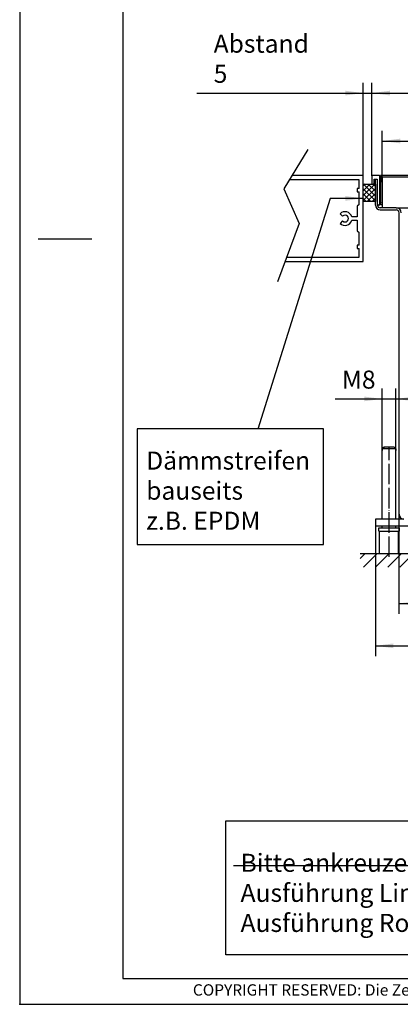
# Model space of a CAD drawing. Extents: x 101 to 1361, y 53 to 944.
# Drawn here: x 101 to 322, y 53 to 627 of the extents above; entities that cross this region are included whole.
import ezdxf

# ---------------------------------------------------------------- set-up
doc = ezdxf.new("R2010")
doc.units = 0
doc.linetypes.add('DOT_CENTER', pattern=[14, 12, -1, 0, -1])
doc.layers.get('0').update_dxf_attribs({"linetype": 'CONTINUOUS'})
doc.layers.add('1', color=7, linetype='CONTINUOUS')
doc.styles.add('CONVERTER_11', font='txt.shx', dxfattribs={"width": 0.9})
doc.styles.add('CONVERTER_12', font='txt.shx', dxfattribs={"width": 0.81})
doc.dimstyles.new('ME10_DIM_25', dxfattribs={"dimtxt": 10.5, "dimasz": 10.5, "dimexe": 6, "dimexo": 0, "dimgap": 6, "dimtad": 1, "dimdec": 1, "dimtxsty": 'CONVERTER_11', "dimsah": 1, "dimcen": 0.09, "dimclrd": 2, "dimclre": 2, "dimclrt": 3, "dimazin": 3, "dimtfac": 1, "dimtdec": 4, "dimtix": 1, "dimtmove": 0, "dimatfit": 3, "dimtolj": 1, "dimtzin": 0})
doc.dimstyles.new('ME10_DIM_26', dxfattribs={"dimtxt": 10.5, "dimasz": 10.5, "dimexe": 6, "dimexo": 0, "dimgap": 6, "dimtad": 1, "dimtxsty": 'CONVERTER_11', "dimsah": 1, "dimcen": 0.09, "dimclrd": 2, "dimclre": 2, "dimclrt": 3, "dimazin": 3, "dimtfac": 1, "dimtdec": 4, "dimtix": 1, "dimtmove": 0, "dimatfit": 3, "dimtolj": 1, "dimtzin": 0})
doc.dimstyles.new('ME10_DIM_27', dxfattribs={"dimtxt": 10.5, "dimasz": 10.5, "dimexe": 6, "dimexo": 0, "dimgap": 6, "dimtad": 1, "dimtxsty": 'CONVERTER_11', "dimsah": 1, "dimcen": 0.09, "dimclrd": 2, "dimclre": 2, "dimclrt": 3, "dimazin": 3, "dimtfac": 1, "dimtdec": 4, "dimtix": 1, "dimtmove": 0, "dimatfit": 3, "dimtolj": 1, "dimtzin": 0})
doc.dimstyles.new('ME10_DIM_28', dxfattribs={"dimtxt": 10.5, "dimasz": 10.5, "dimexe": 6, "dimexo": 0, "dimgap": 6, "dimtad": 1, "dimtxsty": 'CONVERTER_11', "dimsah": 1, "dimcen": 0.09, "dimclrd": 2, "dimclre": 2, "dimclrt": 3, "dimazin": 3, "dimtfac": 1, "dimtdec": 4, "dimtix": 1, "dimtmove": 0, "dimatfit": 3, "dimtolj": 1, "dimtzin": 0})
doc.dimstyles.new('ME10_DIM_29', dxfattribs={"dimtxt": 10.5, "dimasz": 10.5, "dimexe": 6, "dimexo": 0, "dimgap": 6, "dimtad": 1, "dimtxsty": 'CONVERTER_11', "dimsah": 1, "dimcen": 0.09, "dimclrd": 2, "dimclre": 2, "dimclrt": 3, "dimazin": 3, "dimtfac": 1, "dimtdec": 4, "dimtix": 1, "dimtmove": 0, "dimatfit": 3, "dimtolj": 1, "dimtzin": 0})
doc.dimstyles.new('ME10_DIM_37', dxfattribs={"dimtxt": 10.5, "dimasz": 10.5, "dimexe": 6, "dimexo": 0, "dimgap": 6, "dimtad": 1, "dimtxsty": 'CONVERTER_11', "dimsah": 1, "dimcen": 0.09, "dimclrd": 2, "dimclre": 2, "dimclrt": 3, "dimazin": 3, "dimtfac": 1, "dimtdec": 4, "dimtix": 1, "dimtmove": 0, "dimatfit": 3, "dimtolj": 1, "dimtzin": 0})
doc.dimstyles.get("Standard").update_dxf_attribs({"dimtxt": 0.18, "dimasz": 0.18, "dimexe": 0.18, "dimexo": 0.0625, "dimgap": 0.09, "dimtad": 0, "dimtih": 1, "dimtoh": 1, "dimdec": 4, "dimzin": 0, "dimtxsty": 'STANDARD', "dimcen": 0.09, "dimazin": 3, "dimtfac": 1, "dimtdec": 4, "dimtofl": 0, "dimtmove": 0, "dimatfit": 3, "dimtolj": 1, "dimtzin": 0})

# ---------------------------------------------------------------- blocks, each defined once
blk = doc.blocks.new('560589', base_point=(6363.1, 204.36))
at = {"layer": '1', "color": 2, "linetype": 'CONTINUOUS'}
for p, q in [((220.68, 82.14), (220.68, 160.14)), ((220.68, 160.14), (455.68, 160.14)), ((455.68, 160.14), (455.68, 82.14)), ((455.68, 82.14), (220.68, 82.14))]:
    blk.add_line(p, q, dxfattribs=at)
at = {"layer": '1', "color": 1, "linetype": 'CONTINUOUS'}
blk.add_line((225.24, 134.3), (365.66, 134.3), dxfattribs=at)
at = {"layer": '1', "color": 3, "linetype": 'CONTINUOUS'}
for p, q in [((432.34, 126.49), (447.81, 126.49)), ((432.34, 111.03), (432.34, 126.49)), ((447.81, 126.49), (447.81, 111.03)), ((447.81, 111.03), (432.34, 111.03)), ((432.34, 85.04), (432.34, 100.51)), ((432.34, 100.51), (447.81, 100.51)), ((447.81, 100.51), (447.81, 85.04)), ((447.81, 85.04), (432.34, 85.04))]:
    blk.add_line(p, q, dxfattribs=at)
at = {"layer": '1', "color": 3}
for points in [[(577.82, 200.4), (577.82, 153.15), (749.23, 153.15), (749.23, 200.4)], [(499.01, 140.54), (499.01, 90.14), (748.61, 90.14), (748.61, 140.54)]]:
    blk.add_lwpolyline(points, close=True, dxfattribs=at)
at = {"layer": '1', "color": 3, "attachment_point": 7, "style": 'CONVERTER_11'}
for s, insert, char_height in [('ACHTUNG: Bauhöhe \\Pbauseits prüfen!', (583.07, 161.55), 10.5), ('Bitte ankreuzen:\\PAusführung Linear-Rost\\PAusführung Roll-Rost', (229.28, 92.25), 10.5), ('Maße = Rahmenaußenmaße\\PKlammermaße = Rostmaße', (505.01, 96.14), 12)]:
    blk.add_mtext(s, dxfattribs=dict(at, insert=insert, char_height=char_height))
blk = doc.blocks.new('561220', base_point=(1029.87, 212.28))
blk.add_blockref('560589', (6363.1, 204.36))
blk = doc.blocks.new('_TB_FRAME_A3Q', base_point=(41.29, 21.29))
at = {"layer": '1', "color": 2, "linetype": 'CONTINUOUS'}
for p, q in [((41.29, 318.29), (41.29, 21.29)), ((44.89, 169.79), (55.28, 169.79)), ((41.29, 21.29), (461.29, 21.29))]:
    blk.add_line(p, q, dxfattribs=at)
at = {"layer": '1', "color": 7, "linetype": 'CONTINUOUS'}
for p, q in [((61.29, 313.29), (61.29, 26.29)), ((61.29, 26.29), (456.29, 26.29))]:
    blk.add_line(p, q, dxfattribs=at)
at = {"layer": '1', "color": 4}
blk.add_point((41.29, 21.29), dxfattribs=at)
at = {"layer": '1', "color": 2, "insert": (258.79, 23.79), "char_height": 2.2, "attachment_point": 5, "style": 'CONVERTER_12'}
blk.add_mtext('COPYRIGHT RESERVED: Die Zeichnung enthält von uns entwickeltes, geschütztes Know-How, das nicht ohne unsere schriftliche Zustimmung Dritten, insbesondere Mitbewerbern, zugänglich gemacht werden darf. Zuwiderhandlungen verpflichten zu Schadenersatz.', dxfattribs=at)
blk = doc.blocks.new('*D22')
at = {"layer": '1', "color": 2, "linetype": 'CONTINUOUS'}
for p, q in [((300.68, 535.8), (300.68, 589.83)), ((305.68, 535.6), (305.68, 589.83)), ((203.77, 583.83), (300.68, 583.83)), ((300.68, 583.83), (305.68, 583.83)), ((305.68, 583.83), (326.68, 583.83))]:
    blk.add_line(p, q, dxfattribs=at)
at = {"layer": '1', "color": 2}
for points in [[(290.18, 582.45), (290.18, 585.21), (300.68, 583.83)], [(316.18, 585.21), (316.18, 582.45), (305.68, 583.83)]]:
    blk.add_solid(points, dxfattribs=at)
at = {"layer": '1', "color": 3, "insert": (213.64, 589.83), "char_height": 10.5, "attachment_point": 7, "rotation": 0.00014, "style": 'CONVERTER_11'}
blk.add_mtext('\\C3;Abstand \\C3;5', dxfattribs=at)
blk = doc.blocks.new('*D23')
at = {"layer": '1', "color": 2, "linetype": 'CONTINUOUS'}
for p, q in [((311.68, 531.93), (311.68, 561.93)), ((599.68, 520.17), (599.68, 561.93)), ((311.68, 555.93), (599.68, 555.93))]:
    blk.add_line(p, q, dxfattribs=at)
at = {"layer": '1', "color": 2}
for points in [[(322.18, 557.31), (322.18, 554.55), (311.68, 555.93)], [(589.18, 554.55), (589.18, 557.31), (599.68, 555.93)]]:
    blk.add_solid(points, dxfattribs=at)
at = {"layer": '1', "color": 3, "insert": (434.47, 561.93), "char_height": 10.5, "attachment_point": 7, "rotation": 0.00014, "style": 'CONVERTER_11'}
blk.add_mtext('\\C3;(\\C3;288\\C3;)', dxfattribs=at)
blk = doc.blocks.new('*D24')
at = {"layer": '1', "color": 2, "linetype": 'CONTINUOUS'}
for p, q in [((311.68, 375.8), (311.68, 411.8)), ((319.68, 375.8), (319.68, 411.8)), ((284.23, 405.8), (311.68, 405.8)), ((311.68, 405.8), (319.68, 405.8)), ((319.68, 405.8), (340.68, 405.8))]:
    blk.add_line(p, q, dxfattribs=at)
at = {"layer": '1', "color": 2}
for points in [[(301.18, 404.42), (301.18, 407.18), (311.68, 405.8)], [(330.18, 407.18), (330.18, 404.42), (319.68, 405.8)]]:
    blk.add_solid(points, dxfattribs=at)
at = {"layer": '1', "color": 3, "insert": (288.22, 411.8), "char_height": 10.5, "attachment_point": 7, "rotation": 0.00014, "style": 'CONVERTER_11'}
blk.add_mtext('\\C3;M\\C3;8', dxfattribs=at)
blk = doc.blocks.new('*D25')
at = {"layer": '1', "color": 2, "linetype": 'CONTINUOUS'}
for p, q in [((307.68, 335.8), (307.68, 256.08)), ((603.68, 331.8), (603.68, 256.08)), ((307.68, 262.08), (603.68, 262.08))]:
    blk.add_line(p, q, dxfattribs=at)
at = {"layer": '1', "color": 2}
for points in [[(318.18, 263.46), (318.18, 260.69), (307.68, 262.08)], [(593.18, 260.69), (593.18, 263.46), (603.68, 262.08)]]:
    blk.add_solid(points, dxfattribs=at)
at = {"layer": '1', "color": 3, "insert": (443.08, 268.08), "char_height": 10.5, "attachment_point": 7, "rotation": 0.00014, "style": 'CONVERTER_11'}
blk.add_mtext('296', dxfattribs=at)
blk = doc.blocks.new('*D26')
at = {"layer": '1', "color": 2, "linetype": 'CONTINUOUS'}
for p, q in [((321.43, 338.65), (321.43, 280.76)), ((589.93, 338.65), (589.93, 280.76)), ((321.43, 286.76), (589.93, 286.76))]:
    blk.add_line(p, q, dxfattribs=at)
at = {"layer": '1', "color": 2}
for points in [[(331.93, 288.14), (331.93, 285.37), (321.43, 286.76)], [(579.43, 285.37), (579.43, 288.14), (589.93, 286.76)]]:
    blk.add_solid(points, dxfattribs=at)
at = {"layer": '1', "color": 3, "insert": (436.52, 293.81), "char_height": 10.5, "attachment_point": 7, "rotation": 0.00014, "style": 'CONVERTER_11'}
blk.add_mtext('268,5', dxfattribs=at)
blk = doc.blocks.new('*D34')
at = {"layer": '1', "color": 2, "linetype": 'CONTINUOUS'}
for p, q in [((305.68, 535.6), (305.68, 589.83)), ((605.68, 535.6), (605.68, 589.83)), ((305.68, 583.83), (605.68, 583.83))]:
    blk.add_line(p, q, dxfattribs=at)
at = {"layer": '1', "color": 2}
for points in [[(316.18, 585.21), (316.18, 582.45), (305.68, 583.83)], [(595.18, 582.45), (595.18, 585.21), (605.68, 583.83)]]:
    blk.add_solid(points, dxfattribs=at)
at = {"layer": '1', "color": 3, "insert": (443.08, 589.83), "char_height": 10.5, "attachment_point": 7, "rotation": 0.00014, "style": 'CONVERTER_11'}
blk.add_mtext('300', dxfattribs=at)
blk = doc.blocks.new('*X48')
at = {"layer": '1', "color": 2, "linetype": 'CONTINUOUS'}
for p, q in [((307.35, 530.8), (300.68, 524.13)), ((304.53, 530.8), (300.68, 526.96)), ((301.7, 530.8), (300.68, 529.79)), ((307.68, 528.3), (300.68, 521.3)), ((307.68, 521.05), (300.68, 528.05)), ((307.68, 523.87), (300.76, 530.8)), ((307.68, 526.7), (303.59, 530.8)), ((307.68, 529.53), (306.41, 530.8)), ((305.1, 520.8), (300.68, 525.22)), ((302.27, 520.8), (300.68, 522.39)), ((307.68, 525.47), (303.01, 520.8)), ((307.68, 522.64), (305.84, 520.8))]:
    blk.add_line(p, q, dxfattribs=at)
blk = doc.blocks.new('*X50')
at = {"layer": '1', "color": 2, "linetype": 'CONTINUOUS'}
for p, q in [((298.81, 312.95), (301.66, 315.8)), ((300.73, 307.8), (308.73, 315.8)), ((307.8, 307.8), (315.8, 315.8)), ((314.87, 307.8), (322.87, 315.8)), ((321.94, 307.8), (329.94, 315.8)), ((329.01, 307.8), (337.01, 315.8)), ((336.08, 307.8), (344.08, 315.8)), ((343.16, 307.8), (351.16, 315.8)), ((350.23, 307.8), (358.23, 315.8)), ((357.3, 307.8), (365.3, 315.8)), ((364.37, 307.8), (372.37, 315.8)), ((371.44, 307.8), (379.44, 315.8)), ((378.51, 307.8), (386.51, 315.8)), ((385.58, 307.8), (393.58, 315.8)), ((392.65, 307.8), (400.65, 315.8)), ((399.72, 307.8), (407.72, 315.8)), ((406.79, 307.8), (414.79, 315.8)), ((413.87, 307.8), (421.87, 315.8)), ((420.94, 307.8), (428.94, 315.8)), ((428.01, 307.8), (436.01, 315.8)), ((435.08, 307.8), (443.08, 315.8)), ((442.15, 307.8), (450.15, 315.8)), ((449.22, 307.8), (457.22, 315.8)), ((456.29, 307.8), (464.29, 315.8)), ((463.36, 307.8), (471.36, 315.8)), ((470.43, 307.8), (478.43, 315.8)), ((477.51, 307.8), (485.51, 315.8)), ((484.58, 307.8), (492.58, 315.8)), ((491.65, 307.8), (499.65, 315.8)), ((498.72, 307.8), (506.72, 315.8)), ((505.79, 307.8), (513.79, 315.8)), ((512.86, 307.8), (520.86, 315.8)), ((519.93, 307.8), (527.93, 315.8)), ((527, 307.8), (535, 315.8)), ((534.07, 307.8), (542.07, 315.8)), ((541.15, 307.8), (549.15, 315.8)), ((548.22, 307.8), (556.22, 315.8)), ((555.29, 307.8), (563.29, 315.8)), ((562.36, 307.8), (570.36, 315.8)), ((569.43, 307.8), (577.43, 315.8)), ((576.5, 307.8), (584.5, 315.8)), ((583.57, 307.8), (591.57, 315.8)), ((590.64, 307.8), (598.64, 315.8)), ((597.71, 307.8), (605.71, 315.8)), ((604.78, 307.8), (612.78, 315.8)), ((611.86, 307.8), (619.86, 315.8)), ((618.93, 307.8), (626.93, 315.8)), ((626, 307.8), (634, 315.8)), ((633.07, 307.8), (635.06, 309.8))]:
    blk.add_line(p, q, dxfattribs=at)

msp = doc.modelspace()

# ---------------------------------------------------------------- linework, layer by layer
at = {"color": 1, "linetype": 'CONTINUOUS'}
for p, q in [((305.683, 535.6), (305.683, 531)), ((310.083, 535.8), (305.883, 535.8)), ((307.083, 533.8), (308.783, 533.8)), ((307.083, 531.6), (307.083, 533.8)), ((307.683, 518.65), (307.683, 533.8)), ((308.783, 533.8), (308.783, 519.6)), ((310.283, 519), (310.283, 535.6)), ((600.683, 535.8), (310.683, 535.8)), ((310.683, 535.6), (310.683, 535.8)), ((310.683, 535.6), (310.683, 519)), ((311.683, 535.05), (311.683, 534.75)), ((311.683, 535.05), (599.683, 535.05)), ((311.683, 534.75), (311.683, 533.221)), ((311.683, 533.221), (311.683, 532.963)), ((305.883, 530.8), (306.283, 530.8)), ((311.683, 532.963), (311.683, 532.187)), ((311.683, 531.929), (311.683, 532.187)), ((311.683, 531.929), (311.683, 520.171)), ((308.933, 518.65), (308.933, 519.134)), ((309.583, 518.8), (310.083, 518.8)), ((319.833, 517.05), (310.533, 517.05)), ((310.683, 518.8), (310.683, 519)), ((311.683, 518.8), (310.683, 518.8)), ((311.683, 518.754), (311.652, 518.8)), ((311.683, 519.913), (311.683, 520.171)), ((311.683, 519.913), (311.683, 519.137)), ((311.683, 519.137), (311.683, 518.879)), ((311.683, 518.879), (311.683, 517.35)), ((311.683, 517.35), (311.683, 517.05)), ((319.833, 517.05), (591.533, 517.05)), ((310.533, 515.8), (319.833, 515.8)), ((321.433, 338.65), (321.433, 514.2)), ((311.683, 335.8), (311.683, 375.8)), ((311.728, 375.8), (311.683, 375.8)), ((312.744, 377.8), (311.728, 376.8)), ((311.728, 376.8), (312.744, 377.8)), ((311.728, 376.8), (311.728, 375.8)), ((311.728, 376.8), (311.728, 375.8)), ((319.638, 376.8), (311.728, 376.8)), ((312.744, 377.8), (312.235, 377.301)), ((312.235, 377.301), (312.744, 377.8)), ((318.622, 377.8), (312.744, 377.8)), ((318.622, 377.8), (319.638, 376.8)), ((319.638, 376.8), (318.622, 377.8)), ((319.638, 376.8), (319.638, 375.8)), ((319.638, 376.8), (319.638, 375.8)), ((319.683, 375.8), (319.638, 375.8)), ((319.683, 335.8), (319.683, 375.8)), ((324.283, 335.8), (307.683, 335.8)), ((307.683, 335.8), (307.683, 331.8)), ((603.683, 331.8), (307.683, 331.8)), ((309.683, 328.8), (309.683, 330.8)), ((309.683, 330.8), (313.387, 330.8)), ((309.683, 328.8), (313.387, 328.8)), ((310.183, 315.8), (310.183, 328.8)), ((311.683, 330.8), (311.683, 331.8)), ((313.387, 330.8), (321.683, 330.8)), ((313.387, 328.8), (321.683, 328.8)), ((319.683, 330.8), (319.683, 331.8)), ((321.183, 315.8), (321.183, 328.8)), ((321.683, 328.8), (321.683, 330.8)), ((310.183, 315.8), (313.578, 315.8)), ((313.578, 315.8), (321.183, 315.8))]:
    msp.add_line(p, q, dxfattribs=at)
for centre, radius, start, end in [((305.883, 535.6), 0.2, 90, 180), ((310.083, 535.6), 0.2, 0, 90), ((305.883, 531), 0.2, 180, 270), ((306.283, 531.6), 0.8, 270, 0), ((310.533, 518.65), 2.85, 180, 270), ((309.583, 519.6), 0.8, 180, 270), ((310.533, 518.65), 1.6, 180, 270), ((310.083, 519), 0.2, 270, 0), ((319.833, 514.2), 2.85, 0, 90), ((319.833, 514.2), 1.6, 0, 90), ((324.283, 338.65), 2.85, 180, 270)]:
    msp.add_arc(centre, radius, start, end, dxfattribs=at)
at = {"layer": '1', "color": 1, "linetype": 'CONTINUOUS'}
for p, q in [((268.406, 551.077), (254.406, 528.077)), ((298.183, 533.3), (257.585, 533.3)), ((300.683, 535.8), (259.107, 535.8)), ((298.183, 528.3), (298.183, 533.3)), ((300.683, 485.8), (300.683, 535.8)), ((254.406, 528.077), (263.406, 507.972)), ((298.183, 528.3), (297.183, 528.3)), ((297.183, 528.3), (297.183, 526.3)), ((297.183, 526.3), (298.183, 526.3)), ((298.183, 518.923), (298.183, 526.3)), ((298.183, 518.923), (297.183, 517.923)), ((297.183, 517.923), (297.183, 511.8)), ((287.231, 513.628), (288.646, 512.214)), ((297.183, 511.8), (293.933, 511.8)), ((263.406, 507.972), (250.683, 473.972)), ((288.646, 509.386), (287.231, 507.972)), ((293.933, 509.8), (297.183, 509.8)), ((297.183, 509.8), (297.183, 503.677)), ((297.183, 503.677), (298.183, 502.677)), ((298.183, 495.3), (298.183, 502.677)), ((298.183, 495.3), (297.183, 495.3)), ((297.183, 495.3), (297.183, 493.3)), ((297.183, 493.3), (298.183, 493.3)), ((298.183, 488.3), (298.183, 493.3)), ((256.045, 488.3), (298.183, 488.3)), ((255.109, 485.8), (300.683, 485.8))]:
    msp.add_line(p, q, dxfattribs=at)
at = {"layer": '1', "color": 2, "linetype": 'CONTINUOUS'}
for p, q in [((300.683, 520.8), (300.683, 530.8)), ((300.683, 530.8), (307.683, 530.8)), ((300.683, 520.8), (300.683, 530.8)), ((307.683, 530.8), (307.683, 520.8)), ((307.683, 520.8), (300.683, 520.8)), ((298.809, 315.8), (635.064, 315.8))]:
    msp.add_line(p, q, dxfattribs=at)
at = {"layer": '1', "color": 2, "linetype": 'DOT_CENTER'}
msp.add_line((315.683, 313.8), (315.683, 377.8), dxfattribs=at)
at = {"layer": '1', "color": 3}
msp.add_lwpolyline([(169.159, 388.313), (169.159, 321.113), (277.571, 321.113), (277.571, 388.313)], close=True, dxfattribs=at)
at = {"layer": '1', "color": 1, "linetype": 'CONTINUOUS'}
for radius, start, end in [(4, 14.477512, 135), (2, 225, 135), (4, 225, 345.522488)]:
    msp.add_arc((290.06, 510.8), radius, start, end, dxfattribs=at)
at = {"layer": '1', "color": 2}
msp.add_solid([(290.183, 521.135), (290.183, 523.9), (300.683, 522.517)], dxfattribs=at)

# ---------------------------------------------------------------- block references
at = {"xscale": 3, "yscale": 3, "zscale": 3}
msp.add_blockref('_TB_FRAME_A3Q', (100.811, 53.4), dxfattribs=at)
msp.add_blockref('561220', (1029.875, 212.277))
at = {"layer": '1', "color": 2, "linetype": 'CONTINUOUS'}
for name in ['*X48', '*X50']:
    msp.add_blockref(name, (0, 0), dxfattribs=at)

# ---------------------------------------------------------------- texts
at = {"layer": '1', "color": 3, "insert": (174.409, 326.363), "char_height": 10.5, "attachment_point": 7, "style": 'CONVERTER_11'}
msp.add_mtext('Dämmstreifen\\Pbauseits\\Pz.B. EPDM', dxfattribs=at)

# ---------------------------------------------------------------- dimensions: what is measured, and where the dimension line sits
at = {"layer": '1'}
for base, p1, p2, dimstyle, override, picture, middle in [((300.683, 583.831), (305.683, 535.6), (300.683, 535.8), 'ME10_DIM_25', {"dimpost": 'Abstand <>'}, '*D22', (246.296, 595.081)), ((311.683, 555.929), (599.683, 520.171), (311.683, 531.929), 'ME10_DIM_26', {"dimpost": '(<>)'}, '*D23', (455.683, 567.179)), ((311.683, 405.8), (319.683, 375.8), (311.683, 375.8), 'ME10_DIM_27', {"dimpost": 'M<>'}, '*D24', (293.683, 417.05))]:
    dim = msp.add_linear_dim(base=base, p1=p1, p2=p2, dimstyle=dimstyle, override=override, dxfattribs=at)
    dim.commit()
    dim.dimension.update_dxf_attribs({"geometry": picture, "text_midpoint": middle, "text_rotation": 0.000139})
for base, p1, p2, dimstyle, picture, middle in [((305.683, 583.831), (605.683, 535.6), (305.683, 535.6), 'ME10_DIM_37', '*D34', (455.683, 595.081)), ((321.433, 286.756), (589.933, 338.65), (321.433, 338.65), 'ME10_DIM_29', '*D26', (455.683, 298.531)), ((307.683, 262.077), (603.683, 331.8), (307.683, 335.8), 'ME10_DIM_28', '*D25', (455.683, 273.327))]:
    dim = msp.add_linear_dim(base=base, p1=p1, p2=p2, dimstyle=dimstyle, dxfattribs=at)
    dim.commit()
    dim.dimension.update_dxf_attribs({"geometry": picture, "text_midpoint": middle, "text_rotation": 0.000139})

# ---------------------------------------------------------------- leaders
at = {"layer": '1', "color": 2, "linetype": 'CONTINUOUS', "has_arrowhead": 0}
msp.add_leader([(300.683, 522.517), (281.319, 522.517), (239.333, 388.267)], dimstyle='STANDARD', dxfattribs=at)

doc.saveas('drawing.dxf')
